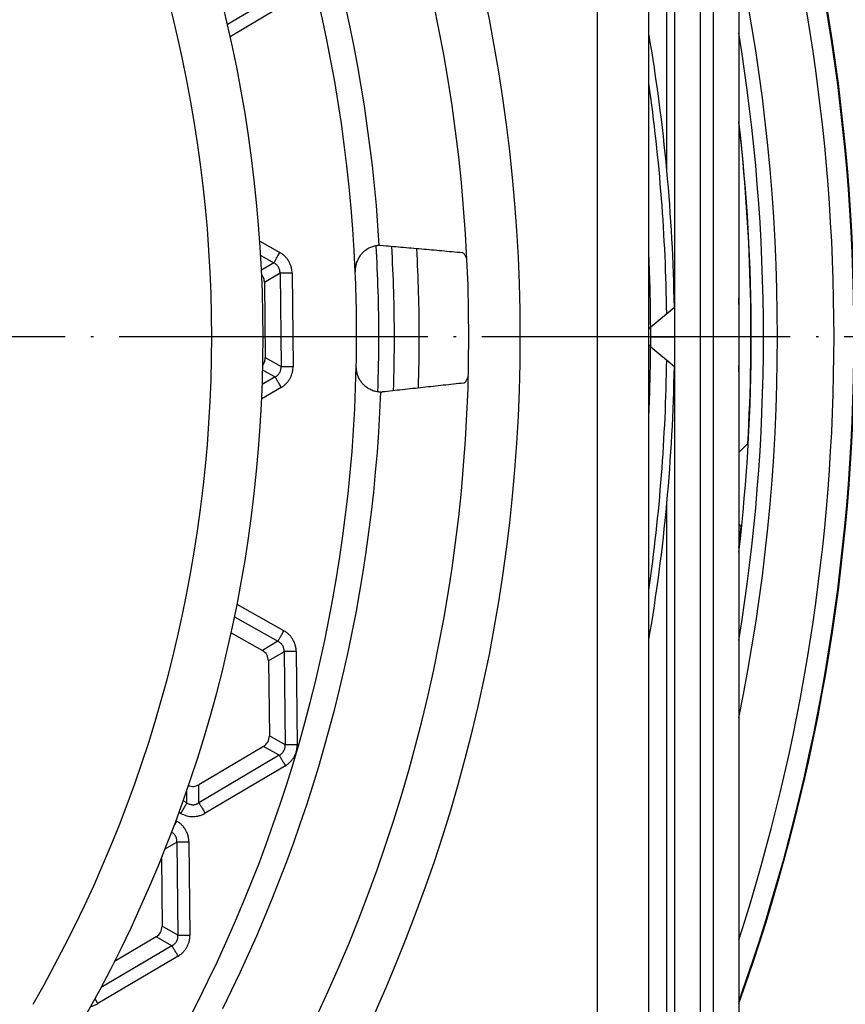
# Model space of a CAD drawing. Units: millimetres. Extents: x -816 to -290, y -73 to 760.
# Drawn here: x -521 to -489, y 151 to 189 of the extents above; entities that cross this region are included whole.
import ezdxf

# ---------------------------------------------------------------- set-up
doc = ezdxf.new("R2010")
doc.units = ezdxf.units.MM
doc.linetypes.add('DOT_CENTER', pattern=[14, 12, -1, 0, -1])
doc.layers.add('1', color=7, linetype='Continuous')

# ---------------------------------------------------------------- blocks, each defined once
blk = doc.blocks.new('Klappeneinsatz-11079', base_point=(-626.071, 116.929))
at = {"color": 7, "linetype": 'Continuous'}
for start, end in [(0, 3.47069), (357.90037, 360)]:
    blk.add_arc((-566, 177), 58.5, start, end, dxfattribs=at)
at = {"color": 3, "linetype": 'Continuous'}
for radius, start, end in [(59.105, 0, 3.40481), (60.071, 0, 3.26864), (59.105, 357.96644, 360), (60.071, 358.10037, 0)]:
    blk.add_arc((-566, 177), radius, start, end, dxfattribs=at)
blk = doc.blocks.new('05100_4E-Klappeneinsatz_1_1', base_point=(-626.071, 116.929))
blk.add_blockref('Klappeneinsatz-11079', (-626.071, 116.929))
blk = doc.blocks.new('Sandfang-Terra', base_point=(-627.995, 115.004))
at = {"color": 3, "linetype": 'Continuous'}
for p, q in [((-511.693, 190.16), (-513.386, 189.158)), ((-511.454, 189.756), (-513.277, 188.676)), ((-512.128, 180.722), (-511.352, 180.284)), ((-512.093, 180.162), (-511.582, 179.875)), ((-511.582, 179.875), (-512.062, 179.591)), ((-511.344, 179.472), (-511.948, 179.114)), ((-511.344, 179.472), (-511.305, 175.846)), ((-510.874, 179.477), (-510.835, 175.851)), ((-511.917, 176.191), (-511.305, 175.846)), ((-512.015, 175.709), (-511.534, 175.438)), ((-511.534, 175.438), (-512.032, 175.144)), ((-511.295, 175.034), (-512.054, 174.585)), ((-511.193, 165.563), (-513.013, 166.588)), ((-513.111, 166.103), (-511.424, 165.153)), ((-511.424, 165.153), (-512.028, 164.796)), ((-511.185, 164.75), (-511.79, 164.393)), ((-511.185, 164.75), (-511.146, 161.125)), ((-510.715, 164.756), (-510.676, 161.13)), ((-511.146, 161.125), (-511.758, 161.469)), ((-511.376, 160.717), (-511.988, 161.061)), ((-511.376, 160.717), (-514.496, 158.87)), ((-511.136, 160.313), (-514.257, 158.466)), ((-514.496, 158.87), (-514.504, 159.572)), ((-514.964, 158.865), (-514.969, 159.34)), ((-514.964, 158.865), (-515.108, 158.946)), ((-515.195, 158.456), (-515.269, 158.497)), ((-515.389, 158.171), (-515.363, 158.156)), ((-515.811, 157.075), (-515.356, 157.344)), ((-515.356, 157.344), (-515.317, 153.718)), ((-514.886, 157.349), (-514.847, 153.723)), ((-515.317, 153.718), (-515.928, 154.063)), ((-515.546, 153.31), (-516.158, 153.655)), ((-515.546, 153.31), (-518.306, 151.677)), ((-515.307, 152.906), (-518.427, 151.059))]:
    blk.add_line(p, q, dxfattribs=at)
at = {"color": 7, "linetype": 'Continuous'}
for p, q in [((-511.948, 179.114), (-511.917, 176.191)), ((-513.243, 165.48), (-512.028, 164.796)), ((-511.79, 164.393), (-511.758, 161.469)), ((-511.988, 161.061), (-514.504, 159.572)), ((-515.957, 156.71), (-515.928, 154.063)), ((-516.158, 153.655), (-517.779, 152.696))]:
    blk.add_line(p, q, dxfattribs=at)
at = {"color": 3, "linetype": 'Continuous'}
for radius, start, end in [(57.563, 2.44376, 28.7911), (58.548, 3.40818, 27.82668), (57.563, 332.44376, 358.7911), (58.548, 333.40818, 357.82668)]:
    blk.add_arc((-565.929, 177.071), radius, start, end, dxfattribs=at)
at = {"color": 7, "linetype": 'Continuous'}
for centre, radius, start, end in [((-507.518, 179.534), 1.017, 84.9933, 88.1272), ((-565.929, 177.071), 69, 0.25323, 2.59414), ((-565.929, 177.071), 57.563, 358.7911, 2.44376), ((-565.929, 177.071), 69, 357.40586, 359.6299), ((-507.479, 175.866), 1.017, 273.1077, 276.2416)]:
    blk.add_arc(centre, radius, start, end, dxfattribs=at)
for points, knots in [([(-507.485, 180.551), (-507.498, 180.551), (-507.53, 180.551), (-507.596, 180.544), (-507.673, 180.53), (-507.779, 180.499), (-507.896, 180.449), (-508.01, 180.377), (-508.104, 180.298), (-508.188, 180.212), (-508.271, 180.099), (-508.341, 179.967), (-508.388, 179.831), (-508.418, 179.683), (-508.418, 179.582), (-508.419, 179.525)], [0, 0, 0, 0, 0.037304, 0.095798, 0.199441, 0.27312, 0.425202, 0.581273, 0.673611, 0.794763, 0.940772, 1.091055, 1.241625, 1.371857, 1.542536, 1.542536, 1.542536, 1.542536]), ([(-504.254, 180.27), (-504.52, 180.293), (-505.049, 180.34), (-505.845, 180.409), (-506.637, 180.479), (-507.166, 180.525), (-507.43, 180.548)], [0, 0, 0, 0, 0.801646, 1.593544, 2.395266, 3.187914, 3.187914, 3.187914, 3.187914]), ([(-504.073, 180.012), (-504.08, 180.029), (-504.092, 180.063), (-504.122, 180.132), (-504.16, 180.201), (-504.21, 180.258), (-504.243, 180.267), (-504.254, 180.27)], [0, 0, 0, 0, 0.054685, 0.107432, 0.225806, 0.2913056, 0.3258316, 0.3258316, 0.3258316, 0.3258316]), ([(-511.948, 179.114), (-511.953, 179.168), (-511.964, 179.274), (-512.024, 179.363), (-512.054, 179.406)], [0, 0, 0, 0, 0.1591493, 0.314814, 0.314814, 0.314814, 0.314814]), ([(-512.011, 175.903), (-511.984, 175.946), (-511.928, 176.034), (-511.92, 176.138), (-511.917, 176.191)], [0, 0, 0, 0, 0.1519243, 0.3073147, 0.3073147, 0.3073147, 0.3073147]), ([(-507.424, 174.85), (-507.436, 174.85), (-507.468, 174.85), (-507.534, 174.855), (-507.612, 174.868), (-507.727, 174.899), (-507.845, 174.948), (-507.958, 175.019), (-508.048, 175.09), (-508.134, 175.175), (-508.219, 175.285), (-508.292, 175.416), (-508.342, 175.551), (-508.375, 175.699), (-508.378, 175.799), (-508.379, 175.856)], [0, 0, 0, 0, 0.037304, 0.095798, 0.199441, 0.27312, 0.450952, 0.581248, 0.673585, 0.794738, 0.940747, 1.091029, 1.2416, 1.371832, 1.542511, 1.542511, 1.542511, 1.542511]), ([(-504.199, 175.201), (-504.188, 175.205), (-504.156, 175.214), (-504.106, 175.273), (-504.069, 175.345), (-504.039, 175.42), (-504.025, 175.46), (-504.019, 175.48)], [0, 0, 0, 0, 0.0345261, 0.1000256, 0.2183997, 0.2797476, 0.343484, 0.343484, 0.343484, 0.343484]), ([(-504.199, 175.201), (-504.465, 175.172), (-504.993, 175.115), (-505.786, 175.028), (-506.577, 174.941), (-507.106, 174.884), (-507.368, 174.855)], [0, 0, 0, 0, 0.801157, 1.593544, 2.395152, 3.187914, 3.187914, 3.187914, 3.187914]), ([(-514.902, 159.535), (-514.834, 159.519), (-514.697, 159.486), (-514.568, 159.543), (-514.504, 159.572)], [0, 0, 0, 0, 0.2039498, 0.4104992, 0.4104992, 0.4104992, 0.4104992])]:
    blk.add_open_spline(points, degree=3, knots=knots, dxfattribs=at)
at = {"color": 3, "linetype": 'Continuous'}
for points, knots in [([(-511.582, 179.875), (-511.577, 179.884), (-511.566, 179.904), (-511.546, 179.94), (-511.521, 179.984), (-511.491, 180.036), (-511.458, 180.095), (-511.423, 180.157), (-511.388, 180.22), (-511.364, 180.263), (-511.352, 180.284)], [0, 0, 0, 0, 0.0299885, 0.0709606, 0.1224334, 0.1830581, 0.2507717, 0.3229748, 0.3968813, 0.4698463, 0.4698463, 0.4698463, 0.4698463]), ([(-510.874, 179.477), (-510.875, 179.511), (-510.879, 179.592), (-510.903, 179.711), (-510.944, 179.834), (-511.002, 179.949), (-511.074, 180.052), (-511.161, 180.147), (-511.252, 180.224), (-511.321, 180.266), (-511.352, 180.284)], [0, 0, 0, 0, 0.1022603, 0.2439632, 0.3605667, 0.4913988, 0.6269545, 0.738501, 0.8762051, 0.9821583, 0.9821583, 0.9821583, 0.9821583]), ([(-511.344, 179.472), (-511.344, 179.496), (-511.343, 179.538), (-511.354, 179.597), (-511.371, 179.654), (-511.398, 179.709), (-511.435, 179.762), (-511.479, 179.808), (-511.528, 179.847), (-511.565, 179.866), (-511.582, 179.875)], [0, 0, 0, 0, 0.0714748, 0.1247038, 0.1798408, 0.2486295, 0.3100328, 0.3723896, 0.4395728, 0.4969464, 0.4969464, 0.4969464, 0.4969464]), ([(-510.874, 179.477), (-510.898, 179.477), (-510.947, 179.476), (-511.02, 179.476), (-511.092, 179.475), (-511.158, 179.474), (-511.218, 179.473), (-511.269, 179.473), (-511.31, 179.472), (-511.334, 179.472), (-511.344, 179.472)], [0, 0, 0, 0, 0.072965, 0.1468715, 0.2190746, 0.2867882, 0.3474129, 0.3988858, 0.4398578, 0.4698463, 0.4698463, 0.4698463, 0.4698463]), ([(-511.305, 175.846), (-511.295, 175.846), (-511.271, 175.847), (-511.23, 175.847), (-511.179, 175.848), (-511.119, 175.848), (-511.052, 175.849), (-510.981, 175.85), (-510.908, 175.851), (-510.859, 175.851), (-510.835, 175.851)], [0, 0, 0, 0, 0.0299885, 0.0709606, 0.1224334, 0.1830581, 0.2507717, 0.3229748, 0.3968813, 0.4698463, 0.4698463, 0.4698463, 0.4698463]), ([(-511.295, 175.034), (-511.266, 175.052), (-511.198, 175.096), (-511.107, 175.176), (-511.021, 175.274), (-510.951, 175.381), (-510.897, 175.495), (-510.859, 175.618), (-510.837, 175.735), (-510.836, 175.816), (-510.835, 175.851)], [0, 0, 0, 0, 0.1022603, 0.2439632, 0.3605667, 0.4913988, 0.6269545, 0.738501, 0.8762051, 0.9821583, 0.9821583, 0.9821583, 0.9821583]), ([(-511.534, 175.438), (-511.514, 175.45), (-511.477, 175.471), (-511.429, 175.511), (-511.389, 175.555), (-511.355, 175.606), (-511.328, 175.662), (-511.311, 175.722), (-511.302, 175.784), (-511.304, 175.826), (-511.305, 175.846)], [0, 0, 0, 0, 0.0714748, 0.1247038, 0.1876843, 0.2486346, 0.3100379, 0.3723947, 0.4356938, 0.4969542, 0.4969542, 0.4969542, 0.4969542]), ([(-511.295, 175.034), (-511.307, 175.055), (-511.332, 175.097), (-511.37, 175.16), (-511.406, 175.221), (-511.44, 175.279), (-511.47, 175.33), (-511.496, 175.374), (-511.517, 175.41), (-511.529, 175.43), (-511.534, 175.438)], [0, 0, 0, 0, 0.072965, 0.1468715, 0.2190746, 0.2867882, 0.3474129, 0.3988858, 0.4398578, 0.4698463, 0.4698463, 0.4698463, 0.4698463]), ([(-511.424, 165.153), (-511.419, 165.162), (-511.407, 165.183), (-511.387, 165.218), (-511.362, 165.263), (-511.333, 165.315), (-511.3, 165.373), (-511.265, 165.435), (-511.229, 165.499), (-511.205, 165.541), (-511.193, 165.563)], [0, 0, 0, 0, 0.0299885, 0.0709606, 0.1224334, 0.1830581, 0.2507717, 0.3229748, 0.3968813, 0.4698463, 0.4698463, 0.4698463, 0.4698463]), ([(-510.715, 164.756), (-510.717, 164.79), (-510.72, 164.871), (-510.744, 164.989), (-510.786, 165.112), (-510.841, 165.224), (-510.913, 165.328), (-511, 165.423), (-511.093, 165.502), (-511.163, 165.544), (-511.193, 165.563)], [0, 0, 0, 0, 0.1022603, 0.2439632, 0.3595661, 0.4913982, 0.6168839, 0.7385058, 0.8762099, 0.982163, 0.982163, 0.982163, 0.982163]), ([(-511.185, 164.75), (-511.185, 164.774), (-511.185, 164.816), (-511.195, 164.875), (-511.212, 164.932), (-511.239, 164.988), (-511.276, 165.041), (-511.32, 165.087), (-511.37, 165.125), (-511.407, 165.144), (-511.424, 165.153)], [0, 0, 0, 0, 0.0714748, 0.1247038, 0.1798408, 0.2486295, 0.3100328, 0.3723896, 0.4395728, 0.4969464, 0.4969464, 0.4969464, 0.4969464]), ([(-510.715, 164.756), (-510.74, 164.755), (-510.789, 164.755), (-510.862, 164.754), (-510.933, 164.753), (-511, 164.752), (-511.06, 164.752), (-511.111, 164.751), (-511.152, 164.751), (-511.175, 164.751), (-511.185, 164.75)], [0, 0, 0, 0, 0.072965, 0.1468715, 0.2190746, 0.2867882, 0.3474129, 0.3988858, 0.4398578, 0.4698463, 0.4698463, 0.4698463, 0.4698463]), ([(-511.376, 160.717), (-511.355, 160.729), (-511.319, 160.749), (-511.272, 160.788), (-511.232, 160.831), (-511.197, 160.882), (-511.17, 160.941), (-511.153, 160.998), (-511.144, 161.06), (-511.145, 161.101), (-511.146, 161.125)], [0, 0, 0, 0, 0.0714748, 0.1247038, 0.1798408, 0.2486295, 0.3100328, 0.3723896, 0.4266749, 0.496946, 0.496946, 0.496946, 0.496946]), ([(-510.676, 161.13), (-510.701, 161.13), (-510.75, 161.129), (-510.823, 161.128), (-510.894, 161.127), (-510.961, 161.127), (-511.021, 161.126), (-511.072, 161.126), (-511.112, 161.125), (-511.136, 161.125), (-511.146, 161.125)], [0, 0, 0, 0, 0.072965, 0.1468715, 0.2190746, 0.2867882, 0.3474129, 0.3988858, 0.4398578, 0.4698463, 0.4698463, 0.4698463, 0.4698463]), ([(-511.136, 160.313), (-511.108, 160.331), (-511.039, 160.374), (-510.942, 160.459), (-510.858, 160.558), (-510.791, 160.663), (-510.739, 160.77), (-510.7, 160.893), (-510.679, 161.013), (-510.677, 161.094), (-510.676, 161.13)], [0, 0, 0, 0, 0.1022603, 0.2439632, 0.3837718, 0.4913919, 0.6168775, 0.7384994, 0.8762035, 0.9821567, 0.9821567, 0.9821567, 0.9821567]), ([(-511.376, 160.717), (-511.371, 160.708), (-511.359, 160.688), (-511.338, 160.653), (-511.312, 160.609), (-511.281, 160.557), (-511.247, 160.5), (-511.211, 160.438), (-511.174, 160.376), (-511.149, 160.333), (-511.136, 160.313)], [0, 0, 0, 0, 0.0299885, 0.0709606, 0.1224334, 0.1830581, 0.2507717, 0.3229748, 0.3968813, 0.4698463, 0.4698463, 0.4698463, 0.4698463]), ([(-515.195, 158.456), (-515.183, 158.477), (-515.159, 158.52), (-515.123, 158.583), (-515.088, 158.645), (-515.055, 158.704), (-515.026, 158.756), (-515.001, 158.8), (-514.981, 158.836), (-514.969, 158.856), (-514.964, 158.865)], [0, 0, 0, 0, 0.072965, 0.1468715, 0.2190746, 0.2867882, 0.3474129, 0.3988858, 0.4398578, 0.4698463, 0.4698463, 0.4698463, 0.4698463]), ([(-514.964, 158.865), (-514.944, 158.853), (-514.908, 158.832), (-514.847, 158.81), (-514.789, 158.797), (-514.727, 158.793), (-514.667, 158.799), (-514.61, 158.813), (-514.551, 158.836), (-514.516, 158.858), (-514.496, 158.87)], [0, 0, 0, 0, 0.0714748, 0.1247038, 0.1932026, 0.2486311, 0.3100345, 0.3723913, 0.4266766, 0.4969476, 0.4969476, 0.4969476, 0.4969476]), ([(-514.496, 158.87), (-514.491, 158.862), (-514.479, 158.841), (-514.458, 158.806), (-514.432, 158.762), (-514.402, 158.711), (-514.368, 158.653), (-514.331, 158.592), (-514.294, 158.529), (-514.269, 158.487), (-514.257, 158.466)], [0, 0, 0, 0, 0.0299885, 0.0709606, 0.1224334, 0.1830581, 0.2507717, 0.3229748, 0.3968813, 0.4698463, 0.4698463, 0.4698463, 0.4698463]), ([(-515.195, 158.456), (-515.164, 158.44), (-515.092, 158.402), (-514.978, 158.364), (-514.851, 158.338), (-514.726, 158.331), (-514.6, 158.341), (-514.474, 158.368), (-514.359, 158.41), (-514.288, 158.449), (-514.257, 158.466)], [0, 0, 0, 0, 0.1022603, 0.2439632, 0.3595661, 0.4913982, 0.6168839, 0.7385058, 0.8762099, 0.982163, 0.982163, 0.982163, 0.982163]), ([(-515.363, 158.156), (-515.367, 158.149), (-515.375, 158.136), (-515.387, 158.115), (-515.398, 158.094), (-515.41, 158.073), (-515.422, 158.053), (-515.433, 158.032), (-515.445, 158.011), (-515.453, 157.998), (-515.457, 157.991)], [0, 0, 0, 0, 0.0233633, 0.0469949, 0.0708185, 0.0947521, 0.118709, 0.1425987, 0.1663281, 0.1898018, 0.1898018, 0.1898018, 0.1898018]), ([(-514.886, 157.349), (-514.887, 157.383), (-514.891, 157.464), (-514.916, 157.59), (-514.959, 157.713), (-515.018, 157.827), (-515.086, 157.924), (-515.173, 158.019), (-515.264, 158.096), (-515.333, 158.138), (-515.363, 158.156)], [0, 0, 0, 0, 0.1022603, 0.2439632, 0.3837718, 0.4913919, 0.6269476, 0.738494, 0.8761982, 0.9821513, 0.9821513, 0.9821513, 0.9821513]), ([(-515.356, 157.344), (-515.355, 157.368), (-515.355, 157.409), (-515.366, 157.471), (-515.383, 157.528), (-515.411, 157.583), (-515.446, 157.634), (-515.484, 157.673), (-515.521, 157.704), (-515.544, 157.718), (-515.557, 157.727)], [0, 0, 0, 0, 0.0714748, 0.1247038, 0.1876843, 0.2486346, 0.3100379, 0.3723947, 0.4093809, 0.4546572, 0.4546572, 0.4546572, 0.4546572]), ([(-515.356, 157.344), (-515.346, 157.344), (-515.322, 157.344), (-515.281, 157.345), (-515.23, 157.345), (-515.17, 157.346), (-515.103, 157.347), (-515.032, 157.347), (-514.959, 157.348), (-514.91, 157.349), (-514.886, 157.349)], [0, 0, 0, 0, 0.0299885, 0.0709606, 0.1224334, 0.1830581, 0.2507717, 0.3229748, 0.3968813, 0.4698463, 0.4698463, 0.4698463, 0.4698463]), ([(-515.546, 153.31), (-515.525, 153.322), (-515.489, 153.343), (-515.443, 153.381), (-515.402, 153.424), (-515.369, 153.474), (-515.341, 153.532), (-515.323, 153.592), (-515.314, 153.656), (-515.316, 153.698), (-515.317, 153.718)], [0, 0, 0, 0, 0.0714748, 0.1247038, 0.1798408, 0.2486295, 0.3036402, 0.3723857, 0.4356848, 0.4969452, 0.4969452, 0.4969452, 0.4969452]), ([(-515.317, 153.718), (-515.307, 153.718), (-515.283, 153.719), (-515.242, 153.719), (-515.191, 153.72), (-515.131, 153.72), (-515.064, 153.721), (-514.993, 153.722), (-514.92, 153.722), (-514.871, 153.723), (-514.847, 153.723)], [0, 0, 0, 0, 0.0299885, 0.0709606, 0.1224334, 0.1830581, 0.2507717, 0.3229748, 0.3968813, 0.4698463, 0.4698463, 0.4698463, 0.4698463]), ([(-515.307, 152.906), (-515.278, 152.924), (-515.209, 152.968), (-515.113, 153.053), (-515.028, 153.152), (-514.961, 153.257), (-514.91, 153.364), (-514.871, 153.486), (-514.849, 153.607), (-514.847, 153.688), (-514.847, 153.723)], [0, 0, 0, 0, 0.1022603, 0.2439632, 0.3837718, 0.4913919, 0.6168775, 0.7384994, 0.8762035, 0.9821567, 0.9821567, 0.9821567, 0.9821567]), ([(-515.307, 152.906), (-515.319, 152.927), (-515.344, 152.969), (-515.381, 153.032), (-515.418, 153.093), (-515.452, 153.151), (-515.482, 153.202), (-515.508, 153.246), (-515.529, 153.281), (-515.541, 153.302), (-515.546, 153.31)], [0, 0, 0, 0, 0.072965, 0.1468715, 0.2190746, 0.2867882, 0.3474129, 0.3988858, 0.4398578, 0.4698463, 0.4698463, 0.4698463, 0.4698463]), ([(-518.699, 150.951), (-518.691, 150.952), (-518.674, 150.956), (-518.614, 150.973), (-518.529, 151.003), (-518.458, 151.042), (-518.427, 151.059)], [0, 0, 0, 0, 0.0249093, 0.0496718, 0.1873759, 0.2933291, 0.2933291, 0.2933291, 0.2933291]), ([(-518.427, 151.059), (-518.432, 151.067), (-518.441, 151.082), (-518.455, 151.106), (-518.469, 151.129), (-518.483, 151.153), (-518.496, 151.176), (-518.51, 151.199), (-518.524, 151.223), (-518.533, 151.238), (-518.537, 151.245)], [0, 0, 0, 0, 0.0267423, 0.0538215, 0.0811214, 0.1085168, 0.1358753, 0.1630586, 0.1899248, 0.2163309, 0.2163309, 0.2163309, 0.2163309])]:
    blk.add_open_spline(points, degree=3, knots=knots, dxfattribs=at)
at = {"color": 7, "linetype": 'Continuous'}
for points in [[(-511.79, 164.393), (-511.802, 164.476), (-511.827, 164.643), (-511.961, 164.745), (-512.028, 164.796)], [(-511.988, 161.061), (-511.922, 161.114), (-511.79, 161.219), (-511.769, 161.386), (-511.758, 161.469)], [(-516.158, 153.655), (-516.092, 153.707), (-515.96, 153.812), (-515.939, 153.979), (-515.928, 154.063)]]:
    blk.add_open_spline(points, degree=3, dxfattribs=at)
blk = doc.blocks.new('HL3910-Aufsatzrahmen__19', base_point=(-638.829, 104.171))
at = {"color": 7, "linetype": 'Continuous'}
for p, q in [((-493.152, 172.844), (-493.5, 172.496)), ((-493.5, 169.712), (-493.412, 169.608))]:
    blk.add_line(p, q, dxfattribs=at)
for start, end in [(356.67627, 6.51456), (353.48544, 354.12404)]:
    blk.add_arc((-565.929, 177.071), 72.9, start, end, dxfattribs=at)
at = {"color": 3, "linetype": 'Continuous'}
blk.add_arc((-565.929, 177.071), 72.444, 358.86201, 1.13799, dxfattribs=at)
blk = doc.blocks.new('Edelstahlrahmen-138x138__20', base_point=(-638.5, 104.5))
at = {"color": 3, "linetype": 'Continuous'}
for p, q in [((-494.5, 245.7), (-494.5, 108.3)), ((-495, 245), (-495, 109)), ((-496.3, 183.474), (-496.3, 236.431)), ((-496.921, 177), (-496.921, 177.383)), ((-496.921, 176.617), (-496.921, 177)), ((-496.3, 117.569), (-496.3, 170.526))]:
    blk.add_line(p, q, dxfattribs=at)
at = {"color": 7, "linetype": 'Continuous'}
for p, q in [((-493.5, 245.7), (-493.5, 108.3)), ((-496, 236.179), (-496, 178.156)), ((-496.921, 177.383), (-496, 178.156)), ((-496, 178.156), (-496, 175.844)), ((-496.921, 176.617), (-496, 175.844)), ((-496, 175.844), (-496, 117.821))]:
    blk.add_line(p, q, dxfattribs=at)
for centre, radius, start, end in [((-566, 177), 70, 5.30645, 9.69632), ((-566, 177), 70, 0.93991, 5.30645), ((-496.6, 177), 0.5, 130, 143.1301), ((-496.6, 177), 0.5, 216.8699, 230), ((-566, 177), 70, 354.69355, 359.06009), ((-566, 177), 70, 350.30368, 354.69355)]:
    blk.add_arc(centre, radius, start, end, dxfattribs=at)
at = {"color": 3, "linetype": 'Continuous'}
for start, end in [(0.73949, 8.12708), (351.87292, 359.26051)]:
    blk.add_arc((-566, 177), 69.7, start, end, dxfattribs=at)
at = {"layer": '1', "color": 2, "linetype": 'DOT_CENTER'}
blk.add_line((-496.921, 177), (-496, 177), dxfattribs=at)
blk = doc.blocks.new('Nc-11062012-Einlaufrost-138x138-Pr-90Grad-schraeg-01__21', base_point=(-635, 108))
at = {"color": 3, "linetype": 'Continuous'}
blk.add_line((-499, 111), (-499, 243), dxfattribs=at)
at = {"color": 7, "linetype": 'Continuous'}
blk.add_line((-497, 111), (-497, 243), dxfattribs=at)
at = {"color": 3, "linetype": 'Continuous'}
for radius, start, end in [(64, 330.03671, 29.96329), (52, 330.0367, 29.9633)]:
    blk.add_arc((-566, 177), radius, start, end, dxfattribs=at)
at = {"color": 7, "linetype": 'Continuous'}
for radius, start, end in [(62, 330.03671, 29.96329), (54, 330.0367, 29.9633)]:
    blk.add_arc((-566, 177), radius, start, end, dxfattribs=at)
blk = doc.blocks.new('Bh1__22', base_point=(-635, 108))
blk.add_blockref('Nc-11062012-Einlaufrost-138x138-Pr-90Grad-schraeg-01__21', (-635, 108))
blk = doc.blocks.new('11062012-Einlaufrost-138x138-Pr-90Grad-schraeg__23', base_point=(-635, 108))
blk.add_blockref('Bh1__22', (-635, 108))
blk = doc.blocks.new('HL3910-Aufsatz_1_1__24', base_point=(-638.829, 104.171))
for name, p in [('HL3910-Aufsatzrahmen__19', (-638.829, 104.171)), ('Edelstahlrahmen-138x138__20', (-638.5, 104.5)), ('11062012-Einlaufrost-138x138-Pr-90Grad-schraeg__23', (-635, 108))]:
    blk.add_blockref(name, p)
blk = doc.blocks.new('Grundkoerper-DN75-waagrecht_1__29', base_point=(-639.968, 103.543))
at = {"color": 3, "linetype": 'Continuous'}
blk.add_arc((-566, 177), 73.457, 350.74019, 9.25981, dxfattribs=at)
at = {"color": 7, "linetype": 'Continuous'}
blk.add_arc((-566, 177), 72.982, 353.40948, 6.59052, dxfattribs=at)
blk = doc.blocks.new('08300_2E-Klemmring_1__33', base_point=(-685, 58))
at = {"color": 7, "linetype": 'Continuous'}
for radius in [119, 118.5]:
    blk.add_circle((-566, 177), radius, dxfattribs=at)
at = {"color": 3, "linetype": 'Continuous'}
for radius, start, end in [(77.002, 340.3116, 19.6884), (76.973, 340.37094, 19.62906), (76.2, 342.07101, 17.92899), (115.5, 187.0321, 352.96791), (114.346, 187.53754, 352.46246), (112.029, 187.69465, 352.30535), (107.971, 187.98573, 352.01427), (105.654, 188.16204, 351.83796), (104.346, 188.26502, 351.73498), (102.029, 188.45408, 351.54592)]:
    blk.add_arc((-566, 177), radius, start, end, dxfattribs=at)
at = {"color": 7, "linetype": 'Continuous'}
for radius, start, end in [(74, 348.4441, 11.5559), (82.282, 331.77707, 349.64073), (97.718, 317.89627, 351.17)]:
    blk.add_arc((-566, 177), radius, start, end, dxfattribs=at)
at = {"layer": '1', "color": 2, "linetype": 'DOT_CENTER'}
blk.add_line((-435.1, 177), (-696.9, 177), dxfattribs=at)
blk = doc.blocks.new('11117_H__34', base_point=(-816, -73))
for name, p in [('08300_2E-Klemmring_1__33', (-685, 58)), ('Grundkoerper-DN75-waagrecht_1__29', (-639.968, 103.543))]:
    blk.add_blockref(name, p)
blk = doc.blocks.new('HL5100TKH__35', base_point=(-816, -73))
blk.add_blockref('11117_H__34', (-816, -73))
blk = doc.blocks.new('HL5100TH-komplett-Zeichnung__36', base_point=(-816, -73))
for name, p in [('HL5100TKH__35', (-816, -73)), ('HL3910-Aufsatz_1_1__24', (-638.829, 104.171)), ('Sandfang-Terra', (-627.995, 115.004)), ('05100_4E-Klappeneinsatz_1_1', (-626.071, 116.929))]:
    blk.add_blockref(name, p)
blk = doc.blocks.new('Vordans2', base_point=(-566, 177))
blk.add_blockref('HL5100TH-komplett-Zeichnung__36', (-816, -73))

msp = doc.modelspace()

# ---------------------------------------------------------------- block references
msp.add_blockref('Vordans2', (-566, 177))

doc.saveas('drawing.dxf')
